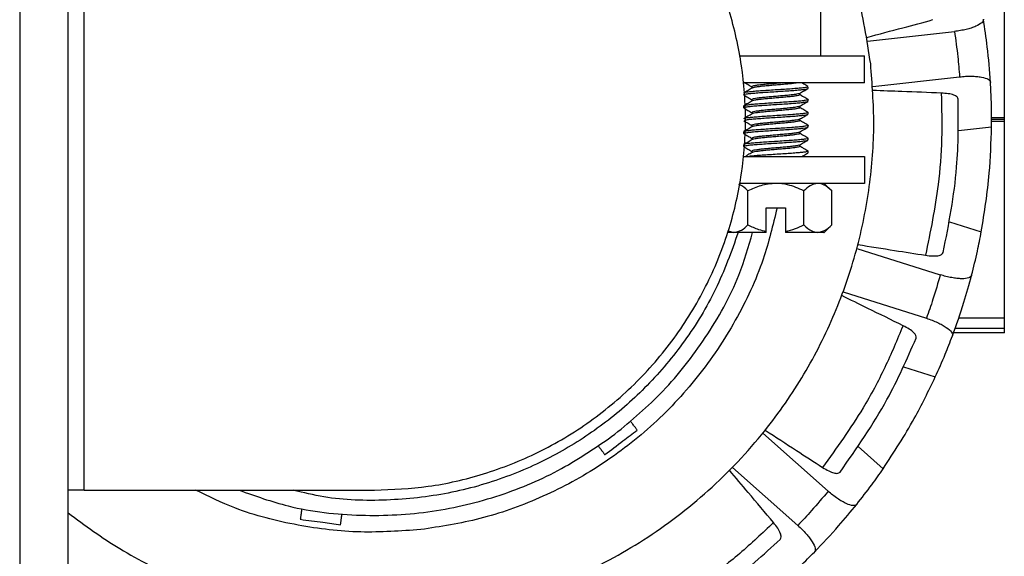
# Model space of a CAD drawing. Units: inches. Extents: x -2 to 332, y 6 to 219.
# Drawn here: x 235 to 238, y 69 to 71 of the extents above; entities that cross this region are included whole.
import ezdxf

# ---------------------------------------------------------------- set-up
doc = ezdxf.new("R2010")
doc.units = ezdxf.units.IN
doc.header["$LTSCALE"] = 6
doc.header["$MEASUREMENT"] = 0
doc.layers.get('0').update_dxf_attribs({"lineweight": 25})

# ---------------------------------------------------------------- blocks, each defined once
blk = doc.blocks.new('A$C22CE24B3')
at = {"color": 7, "linetype": 'Continuous', "lineweight": 25}
for p, q in [((1.14864, 1.28566), (1.14864, 0.23611)), ((1.15906, 0.23611), (1.15906, 1.28084)), ((1.36064, 0.45719), (1.36064, 0.51491)), ((1.32115, 0.47054), (1.32115, 0.48443)), ((1.33119, 0.47371), (1.3499, 0.47581)), ((1.33054, 0.46472), (1.33054, 0.47054)), ((1.33229, 0.46393), (1.351, 0.46603)), ((1.3063, 0.4639), (1.3063, 0.46359)), ((1.31658, 0.46216), (1.31658, 0.46248)), ((1.31839, 0.46355), (1.31839, 0.4639)), ((1.3063, 0.46112), (1.3063, 0.4608)), ((1.31839, 0.46077), (1.31839, 0.46112)), ((1.3045, 0.45973), (1.3045, 0.45938)), ((1.3063, 0.45834), (1.3063, 0.45803)), ((1.31658, 0.45938), (1.31658, 0.4597)), ((1.31839, 0.45799), (1.31839, 0.45834)), ((1.31658, 0.45661), (1.31658, 0.45692)), ((1.36064, 0.45719), (1.35788, 0.45719)), ((1.36064, 0.4568), (1.35788, 0.4568)), ((1.36064, 0.45642), (1.35788, 0.45642)), ((1.36064, 0.41401), (1.36064, 0.45642)), ((1.3045, 0.45418), (1.3045, 0.45383)), ((1.3063, 0.45556), (1.3063, 0.45525)), ((1.31658, 0.45383), (1.31658, 0.45415)), ((1.31839, 0.45522), (1.31839, 0.45556)), ((1.35077, 0.45445), (1.35789, 0.45525)), ((1.3063, 0.45279), (1.3063, 0.45247)), ((1.31839, 0.45244), (1.31839, 0.45279)), ((1.3045, 0.4514), (1.3045, 0.45105)), ((1.3063, 0.45001), (1.3063, 0.4497)), ((1.31658, 0.45105), (1.31658, 0.45136)), ((1.31839, 0.44966), (1.31839, 0.45001)), ((1.33054, 0.44889), (1.33054, 0.44306)), ((1.30543, 0.43412), (1.30543, 0.44145)), ((1.31746, 0.43412), (1.31746, 0.44145)), ((1.32347, 0.44145), (1.32186, 0.44306)), ((1.32347, 0.43412), (1.32347, 0.44145)), ((1.30936, 0.43779), (1.31352, 0.43779)), ((1.30936, 0.43272), (1.30936, 0.43779)), ((1.31352, 0.43779), (1.31352, 0.43272)), ((1.34885, 0.43479), (1.35568, 0.43262)), ((1.30116, 0.43281), (1.30242, 0.43251)), ((1.32186, 0.43251), (1.32347, 0.43412)), ((1.32889, 0.42906), (1.34684, 0.42338)), ((1.32592, 0.41968), (1.34386, 0.414)), ((1.36064, 0.41401), (1.35076, 0.41401)), ((1.36064, 0.41178), (1.35, 0.41178)), ((1.36064, 0.41087), (1.34969, 0.41087)), ((1.33894, 0.40351), (1.34577, 0.40134)), ((1.30863, 0.38922), (1.32271, 0.37672)), ((1.32919, 0.38633), (1.33455, 0.38157)), ((1.30209, 0.38186), (1.31618, 0.36936)), ((1.16253, 0.37694), (1.15906, 0.37694)), ((1.16254, 0.37694), (1.22503, 0.37694)), ((1.32726, 0.37198), (1.32769, 0.37245))]:
    blk.add_line(p, q, dxfattribs=at)
for points, knots in [([(1.33186, 0.46883), (1.33105, 0.47398), (1.32941, 0.48455), (1.32389, 0.50005), (1.3159, 0.51511), (1.30528, 0.52905), (1.29309, 0.54055), (1.28009, 0.54953), (1.26699, 0.55613), (1.25338, 0.56083), (1.23964, 0.56361), (1.22614, 0.56457), (1.21209, 0.56384), (1.19728, 0.5611), (1.18182, 0.55564), (1.16876, 0.54903), (1.16169, 0.54335), (1.15906, 0.54124)], [0, 0, 0, 0, 0.068539, 0.140535, 0.215361, 0.2922, 0.370087, 0.43506, 0.499422, 0.562597, 0.624071, 0.683413, 0.74029, 0.808829, 0.880825, 0.955651, 1, 1, 1, 1]), ([(1.16253, 0.37694), (1.16253, 0.37713), (1.16253, 0.3775), (1.16253, 0.38057), (1.16253, 0.38561), (1.16253, 0.3927), (1.16253, 0.40156), (1.16253, 0.41179), (1.16253, 0.42292), (1.16253, 0.43462), (1.16253, 0.44685), (1.16253, 0.45962), (1.16253, 0.47265), (1.16253, 0.48543), (1.16253, 0.49742), (1.16253, 0.50815), (1.16253, 0.51727), (1.16253, 0.5247), (1.16253, 0.53053), (1.16253, 0.53455), (1.16253, 0.53661), (1.16253, 0.53644), (1.16253, 0.53639)], [0, 0, 0, 0, 0.048972, 0.0999013, 0.1522245, 0.2052735, 0.2583226, 0.3106457, 0.3615751, 0.410547, 0.459519, 0.5104483, 0.5627715, 0.6158206, 0.6688696, 0.7211928, 0.7721221, 0.8210941, 0.8700661, 0.9209954, 0.9733186, 1, 1, 1, 1]), ([(1.22503, 0.37694), (1.2289, 0.37711), (1.23684, 0.37744), (1.24874, 0.38023), (1.26052, 0.38487), (1.27169, 0.39155), (1.28176, 0.40008), (1.29028, 0.41014), (1.29695, 0.42131), (1.30163, 0.43309), (1.30431, 0.445), (1.30517, 0.4568), (1.30431, 0.46861), (1.30163, 0.48052), (1.29695, 0.4923), (1.29028, 0.50347), (1.28176, 0.51353), (1.27169, 0.52205), (1.26052, 0.52874), (1.24874, 0.53338), (1.23684, 0.53617), (1.2289, 0.5365), (1.22503, 0.53667)], [0, 0, 0, 0, 0.046299, 0.094934, 0.14548, 0.197386, 0.25, 0.302614, 0.35452, 0.405066, 0.453701, 0.5, 0.546299, 0.594934, 0.64548, 0.697386, 0.75, 0.802614, 0.85452, 0.905066, 0.953701, 1, 1, 1, 1]), ([(1.33106, 0.47454), (1.33364, 0.47523), (1.33838, 0.4765), (1.34312, 0.47777), (1.34528, 0.47835)], [0, 0, 0, 0, 0.544492, 1, 1, 1, 1]), ([(1.35612, 0.47847), (1.35613, 0.47842), (1.35615, 0.47818), (1.35584, 0.47765), (1.35482, 0.47702), (1.35355, 0.47655), (1.35242, 0.47624), (1.3512, 0.47598), (1.35033, 0.47587), (1.3499, 0.47581)], [0, 0, 0, 0, 0.046642, 0.249983, 0.498986, 0.627836, 0.749052, 0.875673, 1, 1, 1, 1]), ([(1.35766, 0.46482), (1.35747, 0.46738), (1.35712, 0.47195), (1.35643, 0.47648), (1.35612, 0.47847)], [0, 0, 0, 0, 0.56, 1, 1, 1, 1]), ([(1.3499, 0.47581), (1.35016, 0.47399), (1.35062, 0.47074), (1.35088, 0.46747), (1.351, 0.46603)], [0, 0, 0, 0, 0.56, 1, 1, 1, 1]), ([(1.15906, 0.37203), (1.1627, 0.36936), (1.17028, 0.3638), (1.18308, 0.3575), (1.19667, 0.35278), (1.21042, 0.35), (1.22392, 0.34904), (1.23797, 0.34976), (1.25276, 0.35253), (1.26828, 0.35791), (1.28334, 0.36594), (1.29727, 0.37655), (1.30878, 0.38875), (1.31775, 0.40174), (1.32436, 0.41484), (1.32906, 0.42846), (1.33181, 0.44219), (1.33287, 0.4557), (1.33219, 0.46452), (1.33186, 0.46883)], [0, 0, 0, 0, 0.053674, 0.11193, 0.169111, 0.224753, 0.278465, 0.329946, 0.391982, 0.457147, 0.524874, 0.594423, 0.66492, 0.723729, 0.781985, 0.839166, 0.894807, 0.948519, 1, 1, 1, 1]), ([(1.30356, 0.47054), (1.30502, 0.47054), (1.30964, 0.47054), (1.31654, 0.47054), (1.32303, 0.47054), (1.32737, 0.47054), (1.33003, 0.47054), (1.33037, 0.47054), (1.33054, 0.47054)], [0, 0, 0, 0, 0.095162, 0.301081, 0.505286, 0.666695, 0.830698, 1, 1, 1, 1]), ([(1.33054, 0.46472), (1.33026, 0.46472), (1.32973, 0.46472), (1.32549, 0.46472), (1.31971, 0.46472), (1.31297, 0.46472), (1.30788, 0.46472), (1.30485, 0.46472), (1.30431, 0.46472)], [0, 0, 0, 0, 0.217575, 0.427757, 0.635366, 0.798955, 0.964555, 1, 1, 1, 1]), ([(1.30454, 0.46489), (1.30485, 0.46472), (1.30543, 0.46438), (1.30602, 0.46403), (1.3063, 0.46387)], [0, 0, 0, 0, 0.51792, 1, 1, 1, 1]), ([(1.31291, 0.46472), (1.31267, 0.4647), (1.31203, 0.46464), (1.31093, 0.46455), (1.3097, 0.46444), (1.30857, 0.46433), (1.30762, 0.46423), (1.30687, 0.46412), (1.30642, 0.46401), (1.30625, 0.46394), (1.30631, 0.4639), (1.30631, 0.4639)], [0, 0, 0, 0, 0.078027, 0.20938, 0.340016, 0.470904, 0.602454, 0.733854, 0.864529, 0.99536, 1, 1, 1, 1]), ([(1.31593, 0.46472), (1.31582, 0.4647), (1.31551, 0.46464), (1.31474, 0.46455), (1.31367, 0.46444), (1.31246, 0.46433), (1.31121, 0.46423), (1.30996, 0.46412), (1.3088, 0.46401), (1.3078, 0.4639), (1.30702, 0.46379), (1.30652, 0.4637), (1.30643, 0.46364), (1.30639, 0.46362)], [0, 0, 0, 0, 0.058364, 0.155978, 0.2537, 0.351933, 0.450111, 0.547752, 0.64544, 0.743653, 0.841855, 0.939527, 1, 1, 1, 1]), ([(1.31835, 0.46395), (1.31805, 0.46412), (1.3176, 0.46438), (1.31716, 0.46464), (1.31702, 0.46472)], [0, 0, 0, 0, 0.6848, 1, 1, 1, 1]), ([(1.351, 0.46603), (1.35143, 0.46607), (1.3523, 0.46616), (1.35355, 0.46618), (1.35471, 0.46612), (1.35606, 0.46594), (1.35705, 0.46562), (1.35751, 0.46523), (1.35764, 0.46499), (1.35765, 0.46487), (1.35766, 0.46482)], [0, 0, 0, 0, 0.123986, 0.250259, 0.371439, 0.500261, 0.749082, 0.874522, 0.953368, 1, 1, 1, 1]), ([(1.35789, 0.45525), (1.3579, 0.45704), (1.3579, 0.46024), (1.35773, 0.46342), (1.35766, 0.46482)], [0, 0, 0, 0, 0.5593, 1, 1, 1, 1]), ([(1.30453, 0.46216), (1.30452, 0.46217), (1.30447, 0.46221), (1.30472, 0.46228), (1.30529, 0.46239), (1.30627, 0.46249), (1.30753, 0.46259), (1.309, 0.4627), (1.3106, 0.4628), (1.31226, 0.46291), (1.31386, 0.46301), (1.31533, 0.46312), (1.31659, 0.46322), (1.31758, 0.46333), (1.31816, 0.46343), (1.31841, 0.4635), (1.31836, 0.46355), (1.31835, 0.46355)], [0, 0, 0, 0, 0.010546, 0.086025, 0.161169, 0.236067, 0.311328, 0.386822, 0.46206, 0.536953, 0.612121, 0.687605, 0.76293, 0.837857, 0.912931, 0.988382, 1, 1, 1, 1]), ([(1.31834, 0.4639), (1.31835, 0.46388), (1.31838, 0.46383), (1.318, 0.46374), (1.31728, 0.46364), (1.31622, 0.46353), (1.31488, 0.46343), (1.31335, 0.46333), (1.31172, 0.46322), (1.31007, 0.46312), (1.3085, 0.46301), (1.30711, 0.46291), (1.30594, 0.4628), (1.30507, 0.4627), (1.30456, 0.4626), (1.30454, 0.46254), (1.30453, 0.46251)], [0, 0, 0, 0, 0.035738, 0.111131, 0.186548, 0.26158, 0.336508, 0.411837, 0.487291, 0.562409, 0.637295, 0.712546, 0.788017, 0.863223, 0.9381, 1, 1, 1, 1]), ([(1.30636, 0.46362), (1.30606, 0.46344), (1.30545, 0.46309), (1.30485, 0.46274), (1.30455, 0.46256)], [0, 0, 0, 0, 0.499633, 1, 1, 1, 1]), ([(1.31648, 0.46244), (1.31646, 0.46243), (1.31639, 0.46237), (1.31596, 0.46228), (1.31522, 0.46217), (1.31423, 0.46207), (1.31309, 0.46196), (1.31186, 0.46185), (1.3106, 0.46174), (1.30939, 0.46163), (1.30829, 0.46153), (1.30738, 0.46142), (1.30672, 0.46131), (1.30636, 0.46121), (1.30634, 0.46115), (1.30634, 0.46112)], [0, 0, 0, 0, 0.04171, 0.123055, 0.204253, 0.285898, 0.367673, 0.449055, 0.530233, 0.611846, 0.693633, 0.775052, 0.856215, 0.937795, 1, 1, 1, 1]), ([(1.31656, 0.46216), (1.31654, 0.46213), (1.31651, 0.46206), (1.3161, 0.46196), (1.3154, 0.46185), (1.31446, 0.46174), (1.31335, 0.46163), (1.31213, 0.46153), (1.31086, 0.46142), (1.30964, 0.46131), (1.30851, 0.4612), (1.30755, 0.46109), (1.30685, 0.46099), (1.30646, 0.4609), (1.30641, 0.46085), (1.3064, 0.46084)], [0, 0, 0, 0, 0.07264, 0.153974, 0.235097, 0.316649, 0.398376, 0.479741, 0.560852, 0.642376, 0.72411, 0.805506, 0.886609, 0.968104, 1, 1, 1, 1]), ([(1.31652, 0.46244), (1.31682, 0.46262), (1.31742, 0.46297), (1.31803, 0.46333), (1.31833, 0.4635)], [0, 0, 0, 0, 0.4995301, 1, 1, 1, 1]), ([(1.31833, 0.46117), (1.31803, 0.46135), (1.31745, 0.46169), (1.31686, 0.46203), (1.31658, 0.46219)], [0, 0, 0, 0, 0.519117, 1, 1, 1, 1]), ([(1.34706, 0.46253), (1.34424, 0.46264), (1.33933, 0.46282), (1.33443, 0.46301), (1.33235, 0.46308)], [0, 0, 0, 0, 0.575391, 1, 1, 1, 1]), ([(1.34706, 0.46253), (1.34713, 0.45924), (1.34728, 0.45267), (1.34642, 0.44093), (1.3447, 0.43264), (1.34365, 0.42758)], [0, 0, 0, 0, 0.279741, 0.560201, 1, 1, 1, 1]), ([(1.35072, 0.4612), (1.35066, 0.46137), (1.35056, 0.46171), (1.3498, 0.46212), (1.34864, 0.46242), (1.34759, 0.46249), (1.34706, 0.46253)], [0, 0, 0, 0, 0.249686, 0.499702, 0.749803, 1, 1, 1, 1]), ([(1.31829, 0.46117), (1.31832, 0.46116), (1.31845, 0.46111), (1.31828, 0.46103), (1.31779, 0.46092), (1.31689, 0.46082), (1.3157, 0.46071), (1.31428, 0.46061), (1.31271, 0.46051), (1.31106, 0.4604), (1.30943, 0.4603), (1.30792, 0.46019), (1.30659, 0.46009), (1.30553, 0.45998), (1.30484, 0.45988), (1.30451, 0.4598), (1.30454, 0.45975), (1.30455, 0.45973)], [0, 0, 0, 0, 0.0270766, 0.0998429, 0.172286, 0.2445035, 0.317072, 0.3898541, 0.4623821, 0.5345913, 0.6070766, 0.6798534, 0.7524611, 0.8246952, 0.8970957, 0.9698462, 1, 1, 1, 1]), ([(1.30453, 0.45938), (1.30454, 0.45941), (1.30456, 0.45947), (1.30504, 0.45957), (1.30585, 0.45967), (1.30698, 0.45977), (1.30838, 0.45988), (1.30995, 0.45998), (1.31159, 0.46009), (1.31323, 0.46019), (1.31477, 0.4603), (1.31611, 0.4604), (1.3172, 0.46051), (1.31798, 0.46061), (1.31838, 0.4607), (1.31835, 0.46075), (1.31834, 0.46077)], [0, 0, 0, 0, 0.055399, 0.130812, 0.206217, 0.281223, 0.356165, 0.431514, 0.506965, 0.582062, 0.656951, 0.73222, 0.807693, 0.882885, 0.957757, 1, 1, 1, 1]), ([(1.30455, 0.46211), (1.30485, 0.46194), (1.30543, 0.4616), (1.30602, 0.46125), (1.3063, 0.46109)], [0, 0, 0, 0, 0.516988, 1, 1, 1, 1]), ([(1.30637, 0.46084), (1.30606, 0.46066), (1.30546, 0.46031), (1.30485, 0.45996), (1.30455, 0.45978)], [0, 0, 0, 0, 0.4994835, 1, 1, 1, 1]), ([(1.31653, 0.45967), (1.31684, 0.45984), (1.31744, 0.4602), (1.31805, 0.46055), (1.31835, 0.46073)], [0, 0, 0, 0, 0.499618, 1, 1, 1, 1]), ([(1.34749, 0.42818), (1.34868, 0.43429), (1.35081, 0.4452), (1.35074, 0.45631), (1.35072, 0.4612)], [0, 0, 0, 0, 0.56, 1, 1, 1, 1]), ([(1.30453, 0.45933), (1.30483, 0.45916), (1.30542, 0.45882), (1.30601, 0.45847), (1.3063, 0.45831)], [0, 0, 0, 0, 0.514677, 1, 1, 1, 1]), ([(1.30635, 0.45806), (1.30605, 0.45788), (1.30544, 0.45753), (1.30483, 0.45718), (1.30453, 0.457)], [0, 0, 0, 0, 0.4995414, 1, 1, 1, 1]), ([(1.31831, 0.45839), (1.31835, 0.45836), (1.31844, 0.4583), (1.31813, 0.45821), (1.31745, 0.4581), (1.31643, 0.458), (1.31516, 0.4579), (1.31367, 0.45779), (1.31205, 0.45769), (1.3104, 0.45758), (1.3088, 0.45748), (1.30735, 0.45737), (1.30614, 0.45727), (1.30524, 0.45716), (1.30469, 0.45707), (1.30461, 0.45702), (1.30458, 0.457)], [0, 0, 0, 0, 0.054065, 0.129038, 0.204296, 0.279857, 0.355245, 0.430244, 0.505414, 0.580949, 0.656408, 0.731463, 0.806551, 0.882038, 0.957553, 1, 1, 1, 1]), ([(1.30467, 0.45669), (1.30472, 0.45671), (1.30485, 0.45676), (1.30549, 0.45685), (1.30651, 0.45695), (1.3078, 0.45706), (1.3093, 0.45716), (1.31092, 0.45727), (1.31257, 0.45737), (1.31417, 0.45748), (1.31561, 0.45758), (1.31681, 0.45769), (1.31769, 0.45779), (1.31821, 0.45788), (1.31827, 0.45793), (1.3183, 0.45794)], [0, 0, 0, 0, 0.041553, 0.124951, 0.208709, 0.2923, 0.375447, 0.458742, 0.542459, 0.626131, 0.709353, 0.792555, 0.876209, 0.959939, 1, 1, 1, 1]), ([(1.31651, 0.45967), (1.31646, 0.45964), (1.31634, 0.45958), (1.31577, 0.45947), (1.31496, 0.45937), (1.31394, 0.45926), (1.31277, 0.45915), (1.31152, 0.45904), (1.31026, 0.45894), (1.30907, 0.45883), (1.30802, 0.45872), (1.30718, 0.45861), (1.30661, 0.4585), (1.30631, 0.45841), (1.30633, 0.45836), (1.30633, 0.45834)], [0, 0, 0, 0, 0.0653844, 0.1466535, 0.2282771, 0.3097109, 0.390717, 0.4719489, 0.5535625, 0.6350284, 0.7160524, 0.7972475, 0.8788478, 0.9603436, 1, 1, 1, 1]), ([(1.31656, 0.45938), (1.31657, 0.45938), (1.31662, 0.45934), (1.31642, 0.45926), (1.31593, 0.45915), (1.31515, 0.45904), (1.31418, 0.45894), (1.31303, 0.45883), (1.31179, 0.45872), (1.31053, 0.45861), (1.30931, 0.4585), (1.30823, 0.45839), (1.30734, 0.45829), (1.30672, 0.45818), (1.30639, 0.4581), (1.30637, 0.45806), (1.30637, 0.45806)], [0, 0, 0, 0, 0.0132058, 0.0942005, 0.1754588, 0.2570726, 0.3385032, 0.4195091, 0.5007364, 0.5823417, 0.6637989, 0.7448197, 0.8260163, 0.9076107, 0.9890932, 1, 1, 1, 1]), ([(1.31653, 0.45689), (1.31683, 0.45706), (1.31744, 0.45742), (1.31804, 0.45777), (1.31835, 0.45795)], [0, 0, 0, 0, 0.49952, 1, 1, 1, 1]), ([(1.31835, 0.45839), (1.31804, 0.45856), (1.31745, 0.45891), (1.31687, 0.45925), (1.31658, 0.45941)], [0, 0, 0, 0, 0.516232, 1, 1, 1, 1]), ([(1.30454, 0.45656), (1.30485, 0.45638), (1.30543, 0.45604), (1.30602, 0.4557), (1.3063, 0.45554)], [0, 0, 0, 0, 0.517171, 1, 1, 1, 1]), ([(1.31652, 0.45689), (1.31652, 0.45689), (1.3165, 0.45685), (1.31619, 0.45678), (1.31559, 0.45667), (1.31472, 0.45656), (1.31364, 0.45645), (1.31243, 0.45634), (1.31117, 0.45624), (1.30992, 0.45613), (1.30877, 0.45602), (1.30778, 0.45591), (1.307, 0.4558), (1.30648, 0.4557), (1.30627, 0.45562), (1.30632, 0.45557), (1.30633, 0.45556)], [0, 0, 0, 0, 0.001987, 0.083821, 0.165731, 0.24722, 0.328577, 0.410383, 0.492308, 0.573834, 0.655169, 0.736945, 0.818882, 0.900445, 0.981764, 1, 1, 1, 1]), ([(1.31655, 0.45661), (1.31656, 0.45659), (1.31658, 0.45654), (1.3163, 0.45645), (1.31575, 0.45634), (1.31492, 0.45624), (1.31388, 0.45613), (1.3127, 0.45602), (1.31144, 0.45591), (1.31019, 0.4558), (1.30901, 0.4557), (1.30798, 0.45559), (1.30715, 0.45548), (1.30657, 0.45538), (1.30643, 0.45531), (1.30637, 0.45528)], [0, 0, 0, 0, 0.0347811, 0.116525, 0.1983065, 0.2796589, 0.3609338, 0.4426558, 0.5244529, 0.6058344, 0.687088, 0.7687863, 0.8505968, 0.9320084, 1, 1, 1, 1]), ([(1.31836, 0.45561), (1.31803, 0.4558), (1.31744, 0.45614), (1.31685, 0.45649), (1.31658, 0.45664)], [0, 0, 0, 0, 0.549727, 1, 1, 1, 1]), ([(1.36064, 0.4568), (1.36064, 0.45688), (1.36064, 0.457), (1.36064, 0.45713), (1.36064, 0.45719)], [0, 0, 0, 0, 0.56, 1, 1, 1, 1]), ([(1.36064, 0.45642), (1.36064, 0.45649), (1.36064, 0.45662), (1.36064, 0.45675), (1.36064, 0.4568)], [0, 0, 0, 0, 0.56, 1, 1, 1, 1]), ([(1.3046, 0.45378), (1.30456, 0.45379), (1.30444, 0.45384), (1.30462, 0.45393), (1.30514, 0.45403), (1.30605, 0.45414), (1.30725, 0.45424), (1.30869, 0.45434), (1.31026, 0.45445), (1.31191, 0.45455), (1.31353, 0.45466), (1.31504, 0.45476), (1.31636, 0.45487), (1.3174, 0.45497), (1.31807, 0.45508), (1.31838, 0.45516), (1.31834, 0.4552), (1.31833, 0.45522)], [0, 0, 0, 0, 0.030322, 0.103136, 0.175614, 0.247881, 0.320509, 0.393343, 0.465913, 0.538167, 0.610706, 0.683536, 0.756192, 0.828471, 0.90092, 0.973722, 1, 1, 1, 1]), ([(1.31833, 0.45561), (1.31835, 0.45561), (1.31848, 0.45557), (1.31833, 0.45549), (1.3179, 0.45539), (1.31708, 0.45528), (1.31597, 0.45518), (1.31458, 0.45507), (1.31302, 0.45497), (1.31138, 0.45487), (1.30974, 0.45476), (1.3082, 0.45466), (1.30684, 0.45455), (1.30573, 0.45445), (1.30493, 0.45434), (1.30452, 0.45425), (1.30454, 0.4542), (1.30455, 0.45418)], [0, 0, 0, 0, 0.0098894, 0.0824984, 0.1554598, 0.2283505, 0.3008511, 0.3733809, 0.446296, 0.5192404, 0.591815, 0.6642807, 0.7371329, 0.8101125, 0.8827707, 0.9551976, 1, 1, 1, 1]), ([(1.30636, 0.45529), (1.30606, 0.45511), (1.30545, 0.45476), (1.30484, 0.4544), (1.30454, 0.45423)], [0, 0, 0, 0, 0.499656, 1, 1, 1, 1]), ([(1.30455, 0.45378), (1.30485, 0.4536), (1.30544, 0.45326), (1.30602, 0.45292), (1.3063, 0.45276)], [0, 0, 0, 0, 0.5182897, 1, 1, 1, 1]), ([(1.31649, 0.45411), (1.31648, 0.4541), (1.31644, 0.45405), (1.31607, 0.45397), (1.31538, 0.45386), (1.31443, 0.45375), (1.31332, 0.45365), (1.3121, 0.45354), (1.31083, 0.45343), (1.30961, 0.45332), (1.30849, 0.45321), (1.30754, 0.45311), (1.30682, 0.453), (1.30639, 0.45289), (1.30634, 0.45282), (1.30632, 0.45279)], [0, 0, 0, 0, 0.026591, 0.10812, 0.189248, 0.270664, 0.352428, 0.433991, 0.515131, 0.59651, 0.678265, 0.759861, 0.841017, 0.922359, 1, 1, 1, 1]), ([(1.31654, 0.45383), (1.31654, 0.4538), (1.31654, 0.45374), (1.31619, 0.45365), (1.31555, 0.45354), (1.31465, 0.45343), (1.31357, 0.45332), (1.31236, 0.45321), (1.3111, 0.4531), (1.30986, 0.453), (1.30872, 0.45289), (1.30772, 0.45278), (1.30696, 0.45267), (1.30651, 0.45258), (1.30643, 0.45252), (1.3064, 0.4525)], [0, 0, 0, 0, 0.05727, 0.138683, 0.21976, 0.301197, 0.382915, 0.464359, 0.545436, 0.626842, 0.708559, 0.790033, 0.871115, 0.952489, 1, 1, 1, 1]), ([(1.31652, 0.45411), (1.31682, 0.45429), (1.31742, 0.45464), (1.31803, 0.45499), (1.31833, 0.45517)], [0, 0, 0, 0, 0.499499, 1, 1, 1, 1]), ([(1.31833, 0.45284), (1.31803, 0.45301), (1.31745, 0.45335), (1.31686, 0.45369), (1.31658, 0.45386)], [0, 0, 0, 0, 0.519255, 1, 1, 1, 1]), ([(1.35568, 0.43262), (1.35636, 0.43682), (1.35756, 0.44432), (1.35779, 0.45191), (1.35789, 0.45525)], [0, 0, 0, 0, 0.56, 1, 1, 1, 1]), ([(1.30453, 0.451), (1.30451, 0.45104), (1.30447, 0.45111), (1.30491, 0.45121), (1.30565, 0.45131), (1.30672, 0.45142), (1.30808, 0.45152), (1.30962, 0.45163), (1.31125, 0.45173), (1.3129, 0.45184), (1.31446, 0.45194), (1.31584, 0.45205), (1.317, 0.45215), (1.31785, 0.45225), (1.31833, 0.45235), (1.31834, 0.45241), (1.31835, 0.45244)], [0, 0, 0, 0, 0.072135, 0.145016, 0.217865, 0.290326, 0.362756, 0.435578, 0.508477, 0.581023, 0.653395, 0.726143, 0.799069, 0.871706, 0.944054, 1, 1, 1, 1]), ([(1.31836, 0.45279), (1.31837, 0.45278), (1.31842, 0.45275), (1.31819, 0.45267), (1.31764, 0.45257), (1.31667, 0.45246), (1.31542, 0.45236), (1.31396, 0.45226), (1.31237, 0.45215), (1.31072, 0.45205), (1.30911, 0.45194), (1.30763, 0.45184), (1.30635, 0.45173), (1.30535, 0.45163), (1.30475, 0.45152), (1.30448, 0.45145), (1.30453, 0.45141), (1.30454, 0.4514)], [0, 0, 0, 0, 0.006577, 0.082016, 0.157072, 0.232014, 0.307355, 0.382829, 0.457972, 0.532874, 0.608137, 0.683626, 0.758857, 0.833752, 0.908928, 0.984411, 1, 1, 1, 1]), ([(1.30637, 0.45251), (1.30606, 0.45233), (1.30546, 0.45197), (1.30485, 0.45162), (1.30455, 0.45145)], [0, 0, 0, 0, 0.499486, 1, 1, 1, 1]), ([(1.31653, 0.45133), (1.31683, 0.45151), (1.31744, 0.45186), (1.31804, 0.45222), (1.31835, 0.45239)], [0, 0, 0, 0, 0.499638, 1, 1, 1, 1]), ([(1.30453, 0.451), (1.30483, 0.45083), (1.30542, 0.45048), (1.30601, 0.45014), (1.3063, 0.44997)], [0, 0, 0, 0, 0.514104, 1, 1, 1, 1]), ([(1.30635, 0.44972), (1.30604, 0.44955), (1.30556, 0.44927), (1.30509, 0.44899), (1.30491, 0.44889)], [0, 0, 0, 0, 0.633574, 1, 1, 1, 1]), ([(1.31833, 0.45005), (1.31836, 0.45002), (1.31843, 0.44996), (1.31802, 0.44985), (1.31726, 0.44975), (1.31619, 0.44964), (1.31487, 0.44954), (1.31334, 0.44944), (1.3117, 0.44933), (1.31006, 0.44923), (1.30848, 0.44912), (1.30709, 0.44902), (1.30617, 0.44894), (1.30584, 0.4489), (1.30577, 0.44889)], [0, 0, 0, 0, 0.082974, 0.172153, 0.26176, 0.351639, 0.441211, 0.530383, 0.619887, 0.709757, 0.799427, 0.888632, 0.978031, 1, 1, 1, 1]), ([(1.3165, 0.45134), (1.31647, 0.45131), (1.31639, 0.45126), (1.3159, 0.45116), (1.31513, 0.45105), (1.31415, 0.45095), (1.313, 0.45084), (1.31176, 0.45073), (1.31049, 0.45062), (1.30929, 0.45051), (1.3082, 0.45041), (1.30732, 0.4503), (1.3067, 0.45019), (1.30634, 0.45009), (1.30633, 0.45003), (1.30633, 0.45001)], [0, 0, 0, 0, 0.049718, 0.130834, 0.2124, 0.294029, 0.375234, 0.456323, 0.537862, 0.619507, 0.700748, 0.781815, 0.863323, 0.944982, 1, 1, 1, 1]), ([(1.31658, 0.45105), (1.31656, 0.45102), (1.31651, 0.45094), (1.31604, 0.45084), (1.31532, 0.45073), (1.31438, 0.45062), (1.31326, 0.45051), (1.31203, 0.45041), (1.31076, 0.4503), (1.30953, 0.45019), (1.30842, 0.45008), (1.30749, 0.44997), (1.30682, 0.44987), (1.30643, 0.44978), (1.30639, 0.44973), (1.30638, 0.44972)], [0, 0, 0, 0, 0.078852, 0.159832, 0.241228, 0.322559, 0.403445, 0.484396, 0.565777, 0.647129, 0.728039, 0.808963, 0.890325, 0.971697, 1, 1, 1, 1]), ([(1.31835, 0.45005), (1.31804, 0.45023), (1.31745, 0.45057), (1.31687, 0.45091), (1.31658, 0.45108)], [0, 0, 0, 0, 0.5164838, 1, 1, 1, 1]), ([(1.3171, 0.44889), (1.31721, 0.44895), (1.31763, 0.44919), (1.31805, 0.44944), (1.31835, 0.44961)], [0, 0, 0, 0, 0.268546, 1, 1, 1, 1]), ([(1.31831, 0.44961), (1.31835, 0.44962), (1.31841, 0.44964), (1.31838, 0.44966), (1.31837, 0.44966)], [0, 0, 0, 0, 0.650542, 1, 1, 1, 1]), ([(1.30431, 0.44889), (1.30552, 0.44889), (1.30988, 0.44889), (1.31654, 0.44889), (1.32303, 0.44889), (1.32737, 0.44889), (1.33003, 0.44889), (1.33037, 0.44889), (1.33054, 0.44889)], [0, 0, 0, 0, 0.079893, 0.289281, 0.496929, 0.661061, 0.827834, 1, 1, 1, 1]), ([(1.30543, 0.44145), (1.30487, 0.44202), (1.30424, 0.44264), (1.30356, 0.44279), (1.3035, 0.44281)], [0, 0, 0, 0, 0.904627, 1, 1, 1, 1]), ([(1.33054, 0.44306), (1.33026, 0.44306), (1.32973, 0.44306), (1.32549, 0.44306), (1.31971, 0.44306), (1.31297, 0.44306), (1.30764, 0.44306), (1.30435, 0.44306), (1.30356, 0.44306)], [0, 0, 0, 0, 0.213998, 0.420718, 0.624903, 0.785793, 0.948659, 1, 1, 1, 1]), ([(1.31144, 0.44306), (1.31034, 0.44296), (1.30824, 0.44277), (1.30633, 0.44188), (1.30543, 0.44145)], [0, 0, 0, 0, 0.524924, 1, 1, 1, 1]), ([(1.31746, 0.44145), (1.31632, 0.44197), (1.3144, 0.44285), (1.3123, 0.443), (1.31144, 0.44306)], [0, 0, 0, 0, 0.591251, 1, 1, 1, 1]), ([(1.32046, 0.44306), (1.31991, 0.44296), (1.31886, 0.44277), (1.31791, 0.44188), (1.31746, 0.44145)], [0, 0, 0, 0, 0.524924, 1, 1, 1, 1]), ([(1.32347, 0.44145), (1.3229, 0.44197), (1.32194, 0.44285), (1.32089, 0.443), (1.32046, 0.44306)], [0, 0, 0, 0, 0.591251, 1, 1, 1, 1]), ([(1.31171, 0.43779), (1.31081, 0.43407), (1.30879, 0.42565), (1.30299, 0.41331), (1.29486, 0.40111), (1.28478, 0.39043), (1.27325, 0.38164), (1.2608, 0.37504), (1.24798, 0.37047), (1.23924, 0.36911), (1.23497, 0.36845)], [0, 0, 0, 0, 0.1037108, 0.2349385, 0.3679553, 0.5009721, 0.6321999, 0.7599897, 0.8829468, 1, 1, 1, 1]), ([(1.30335, 0.43251), (1.30186, 0.42836), (1.29889, 0.42013), (1.2921, 0.40905), (1.28408, 0.39944), (1.27497, 0.39138), (1.26479, 0.38472), (1.2534, 0.3795), (1.24087, 0.37595), (1.22761, 0.37453), (1.21632, 0.37481), (1.20976, 0.37641), (1.2076, 0.37694)], [0, 0, 0, 0, 0.108436, 0.215376, 0.318271, 0.416226, 0.514181, 0.617076, 0.724016, 0.833832, 0.945146, 1, 1, 1, 1]), ([(1.27679, 0.389), (1.28035, 0.39199), (1.28767, 0.39814), (1.29663, 0.40981), (1.30323, 0.4214), (1.30555, 0.42941), (1.30644, 0.43251)], [0, 0, 0, 0, 0.259917, 0.534172, 0.819624, 1, 1, 1, 1]), ([(1.30242, 0.43251), (1.30197, 0.43251), (1.30116, 0.43251), (1.30112, 0.43251), (1.3011, 0.43251)], [0, 0, 0, 0, 0.550581, 1, 1, 1, 1]), ([(1.30242, 0.43251), (1.30297, 0.43261), (1.30402, 0.4328), (1.30497, 0.4337), (1.30543, 0.43412)], [0, 0, 0, 0, 0.524924, 1, 1, 1, 1]), ([(1.30936, 0.43251), (1.30776, 0.43251), (1.30492, 0.43251), (1.30318, 0.43251), (1.30242, 0.43251)], [0, 0, 0, 0, 0.56, 1, 1, 1, 1]), ([(1.30543, 0.43412), (1.30617, 0.43377), (1.30744, 0.43317), (1.3088, 0.43285), (1.30936, 0.43272)], [0, 0, 0, 0, 0.588553, 1, 1, 1, 1]), ([(1.30936, 0.43251), (1.30936, 0.43255), (1.30936, 0.43262), (1.30936, 0.43268), (1.30936, 0.43272)], [0, 0, 0, 0, 0.557612, 1, 1, 1, 1]), ([(1.31352, 0.43272), (1.31424, 0.4329), (1.3156, 0.43323), (1.31686, 0.43384), (1.31746, 0.43412)], [0, 0, 0, 0, 0.5299453, 1, 1, 1, 1]), ([(1.31352, 0.43272), (1.31352, 0.43268), (1.31352, 0.43261), (1.31352, 0.43254), (1.31352, 0.43251)], [0, 0, 0, 0, 0.562385, 1, 1, 1, 1]), ([(1.32046, 0.43251), (1.31945, 0.43251), (1.31763, 0.43251), (1.31478, 0.43251), (1.31352, 0.43251)], [0, 0, 0, 0, 0.56, 1, 1, 1, 1]), ([(1.31746, 0.43412), (1.31802, 0.4336), (1.31898, 0.43272), (1.32003, 0.43257), (1.32046, 0.43251)], [0, 0, 0, 0, 0.591251, 1, 1, 1, 1]), ([(1.32046, 0.43251), (1.32101, 0.43261), (1.32206, 0.4328), (1.32302, 0.4337), (1.32347, 0.43412)], [0, 0, 0, 0, 0.524924, 1, 1, 1, 1]), ([(1.32178, 0.43251), (1.3218, 0.43251), (1.322, 0.43251), (1.32118, 0.43251), (1.32046, 0.43251)], [0, 0, 0, 0, 0.121379, 1, 1, 1, 1]), ([(1.3536, 0.42327), (1.35404, 0.42501), (1.35481, 0.4281), (1.35542, 0.43124), (1.35568, 0.43262)], [0, 0, 0, 0, 0.560735, 1, 1, 1, 1]), ([(1.3291, 0.42988), (1.33174, 0.42946), (1.33659, 0.42869), (1.34144, 0.42793), (1.34365, 0.42758)], [0, 0, 0, 0, 0.544492, 1, 1, 1, 1]), ([(1.34365, 0.42758), (1.34417, 0.42751), (1.34522, 0.42738), (1.34641, 0.42745), (1.34724, 0.4277), (1.34741, 0.42802), (1.34749, 0.42818)], [0, 0, 0, 0, 0.249416, 0.499259, 0.749292, 1, 1, 1, 1]), ([(1.34684, 0.42338), (1.34633, 0.42161), (1.34543, 0.41846), (1.34434, 0.41536), (1.34386, 0.414)], [0, 0, 0, 0, 0.56, 1, 1, 1, 1]), ([(1.3536, 0.42327), (1.35359, 0.42323), (1.35351, 0.423), (1.35301, 0.42264), (1.35182, 0.42248), (1.35047, 0.42257), (1.34931, 0.42274), (1.34809, 0.423), (1.34725, 0.42325), (1.34684, 0.42338)], [0, 0, 0, 0, 0.046642, 0.249983, 0.498986, 0.627836, 0.749052, 0.875673, 1, 1, 1, 1]), ([(1.34946, 0.41019), (1.35032, 0.4126), (1.35186, 0.41691), (1.35307, 0.42133), (1.3536, 0.42327)], [0, 0, 0, 0, 0.56, 1, 1, 1, 1]), ([(1.33884, 0.4124), (1.3363, 0.41365), (1.3319, 0.41581), (1.32749, 0.41797), (1.32562, 0.41889)], [0, 0, 0, 0, 0.575391, 1, 1, 1, 1]), ([(1.34386, 0.414), (1.34428, 0.41386), (1.3451, 0.41358), (1.34625, 0.41309), (1.34729, 0.41257), (1.34845, 0.41186), (1.34922, 0.41116), (1.34948, 0.41062), (1.3495, 0.41035), (1.34947, 0.41023), (1.34946, 0.41019)], [0, 0, 0, 0, 0.123986, 0.250259, 0.371439, 0.500261, 0.749082, 0.874522, 0.953368, 1, 1, 1, 1]), ([(1.36064, 0.41178), (1.36064, 0.41215), (1.36064, 0.4128), (1.36064, 0.41364), (1.36064, 0.41401)], [0, 0, 0, 0, 0.56, 1, 1, 1, 1]), ([(1.33884, 0.4124), (1.33757, 0.40937), (1.33503, 0.4033), (1.32947, 0.39293), (1.32452, 0.38605), (1.3215, 0.38186)], [0, 0, 0, 0, 0.279741, 0.560201, 1, 1, 1, 1]), ([(1.34164, 0.40969), (1.34166, 0.40987), (1.3417, 0.41023), (1.34117, 0.41091), (1.34024, 0.41166), (1.33931, 0.41215), (1.33884, 0.4124)], [0, 0, 0, 0, 0.249686, 0.499702, 0.749803, 1, 1, 1, 1]), ([(1.36064, 0.41087), (1.36064, 0.41093), (1.36064, 0.41102), (1.36064, 0.41155), (1.36064, 0.41178)], [0, 0, 0, 0, 0.56, 1, 1, 1, 1]), ([(1.32526, 0.38084), (1.32883, 0.38594), (1.33521, 0.39504), (1.33967, 0.40522), (1.34164, 0.40969)], [0, 0, 0, 0, 0.56, 1, 1, 1, 1]), ([(1.34577, 0.40134), (1.3465, 0.40298), (1.34781, 0.4059), (1.34895, 0.40887), (1.34946, 0.41019)], [0, 0, 0, 0, 0.5593, 1, 1, 1, 1]), ([(1.33455, 0.38157), (1.33687, 0.38513), (1.34102, 0.3915), (1.34432, 0.39834), (1.34577, 0.40134)], [0, 0, 0, 0, 0.56, 1, 1, 1, 1]), ([(1.28159, 0.38991), (1.28156, 0.38995), (1.28151, 0.39002), (1.28113, 0.39051), (1.28069, 0.3911), (1.28035, 0.39154), (1.28019, 0.39174)], [0, 0, 0, 0, 0.3025774, 0.5698326, 0.8024403, 1, 1, 1, 1]), ([(1.19591, 0.37694), (1.1994, 0.3757), (1.20785, 0.37267), (1.22198, 0.37114), (1.23741, 0.37193), (1.25199, 0.37546), (1.26532, 0.38106), (1.27303, 0.3864), (1.27679, 0.389)], [0, 0, 0, 0, 0.129773, 0.314905, 0.495122, 0.670894, 0.839804, 1, 1, 1, 1]), ([(1.27464, 0.38461), (1.27593, 0.3856), (1.27825, 0.38737), (1.28057, 0.38914), (1.28159, 0.38991)], [0, 0, 0, 0, 0.559998, 1, 1, 1, 1]), ([(1.30915, 0.38988), (1.3114, 0.38842), (1.31551, 0.38575), (1.31963, 0.38308), (1.3215, 0.38186)], [0, 0, 0, 0, 0.544492, 1, 1, 1, 1]), ([(1.27324, 0.38643), (1.27339, 0.38623), (1.27373, 0.38579), (1.27418, 0.3852), (1.27455, 0.38471), (1.27461, 0.38464), (1.27464, 0.38461)], [0, 0, 0, 0, 0.1975597, 0.4301674, 0.6974226, 1, 1, 1, 1]), ([(1.3215, 0.38186), (1.32195, 0.38158), (1.32286, 0.38104), (1.32397, 0.38062), (1.32484, 0.38051), (1.32512, 0.38073), (1.32526, 0.38084)], [0, 0, 0, 0, 0.249416, 0.499259, 0.749292, 1, 1, 1, 1]), ([(1.31094, 0.36995), (1.30913, 0.37212), (1.30598, 0.37588), (1.30284, 0.37965), (1.3015, 0.38125)], [0, 0, 0, 0, 0.575391, 1, 1, 1, 1]), ([(1.32885, 0.37388), (1.32995, 0.37528), (1.33191, 0.37779), (1.33375, 0.38042), (1.33455, 0.38157)], [0, 0, 0, 0, 0.560735, 1, 1, 1, 1]), ([(1.23497, 0.36845), (1.23067, 0.36815), (1.22184, 0.36752), (1.20835, 0.36918), (1.19634, 0.37218), (1.18934, 0.37559), (1.18657, 0.37694)], [0, 0, 0, 0, 0.259359, 0.5318, 0.814949, 1, 1, 1, 1]), ([(1.32271, 0.37672), (1.32153, 0.37532), (1.31942, 0.3728), (1.31717, 0.37041), (1.31618, 0.36936)], [0, 0, 0, 0, 0.56, 1, 1, 1, 1]), ([(1.32885, 0.37388), (1.32882, 0.37384), (1.32865, 0.37366), (1.32805, 0.37354), (1.3269, 0.37388), (1.3257, 0.37451), (1.32471, 0.37513), (1.32371, 0.37587), (1.32304, 0.37644), (1.32271, 0.37672)], [0, 0, 0, 0, 0.046642, 0.249983, 0.498986, 0.627836, 0.749052, 0.875673, 1, 1, 1, 1]), ([(1.31974, 0.36361), (1.32151, 0.36546), (1.32467, 0.36877), (1.32757, 0.37232), (1.32885, 0.37388)], [0, 0, 0, 0, 0.56, 1, 1, 1, 1]), ([(1.20936, 0.37295), (1.20933, 0.3727), (1.20925, 0.37215), (1.20915, 0.37142), (1.20907, 0.37081), (1.20906, 0.37072), (1.20905, 0.37067)], [0, 0, 0, 0, 0.1975593, 0.4301667, 0.6974232, 1, 1, 1, 1]), ([(1.21772, 0.36951), (1.21773, 0.36956), (1.21774, 0.36964), (1.21783, 0.37026), (1.21792, 0.37099), (1.218, 0.37154), (1.21803, 0.37179)], [0, 0, 0, 0, 0.302577, 0.569833, 0.802441, 1, 1, 1, 1]), ([(1.20905, 0.37067), (1.21067, 0.37046), (1.21356, 0.37007), (1.21645, 0.36968), (1.21772, 0.36951)], [0, 0, 0, 0, 0.559998, 1, 1, 1, 1]), ([(1.31094, 0.36995), (1.30855, 0.3677), (1.30376, 0.36318), (1.29446, 0.35597), (1.28714, 0.3517), (1.28268, 0.3491)], [0, 0, 0, 0, 0.279741, 0.560201, 1, 1, 1, 1]), ([(1.31239, 0.36634), (1.31249, 0.36649), (1.31267, 0.3668), (1.31246, 0.36764), (1.31192, 0.3687), (1.31126, 0.36953), (1.31094, 0.36995)], [0, 0, 0, 0, 0.249686, 0.499702, 0.749803, 1, 1, 1, 1]), ([(1.31618, 0.36936), (1.3165, 0.36907), (1.31714, 0.36848), (1.31799, 0.36756), (1.31873, 0.36666), (1.3195, 0.36554), (1.31992, 0.36459), (1.31993, 0.36399), (1.31985, 0.36374), (1.31977, 0.36364), (1.31974, 0.36361)], [0, 0, 0, 0, 0.123986, 0.250259, 0.371439, 0.500261, 0.749082, 0.874522, 0.953368, 1, 1, 1, 1]), ([(1.2857, 0.34664), (1.29104, 0.34985), (1.30057, 0.35557), (1.30878, 0.36305), (1.31239, 0.36634)], [0, 0, 0, 0, 0.56, 1, 1, 1, 1]), ([(1.31278, 0.35703), (1.31411, 0.35822), (1.31649, 0.36036), (1.31874, 0.36261), (1.31974, 0.36361)], [0, 0, 0, 0, 0.5593, 1, 1, 1, 1])]:
    blk.add_open_spline(points, degree=3, knots=knots, dxfattribs=at)

msp = doc.modelspace()

# ---------------------------------------------------------------- block references
at = {"xscale": 18, "yscale": 18, "zscale": 18}
msp.add_blockref('A$C22CE24B3', (213.8819, 62.0195), dxfattribs=at)

doc.saveas('drawing.dxf')
